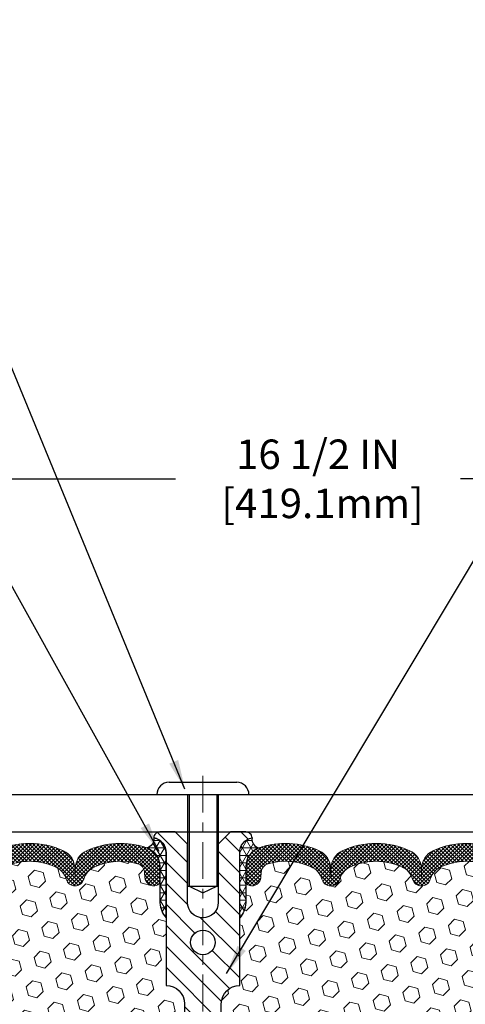
# Model space of a CAD drawing. Extents: x 13 to 3254, y -28 to 1977.
# Drawn here: x 387 to 392, y -5 to 5 of the extents above; entities that cross this region are included whole.
import ezdxf

# ---------------------------------------------------------------- set-up
doc = ezdxf.new("R2010")
doc.units = 0
doc.header["$LTSCALE"] = 5
doc.header["$MEASUREMENT"] = 0
doc.linetypes.add('CENTERX2', pattern=[4, 2.5, -0.5, 0.5, -0.5])
doc.layers.get('DEFPOINTS').update_dxf_attribs({"linetype": 'CONTINUOUS'})
for name, color, linetype, lineweight in [('CENTERLINE - L', 1, 'CENTERX2', 18), ('CORNER BEAD - H', 50, 'CONTINUOUS', 15), ('CORNER BEAD - L', 52, 'CONTINUOUS', 25), ('COVER PLATE - L', 7, 'CONTINUOUS', 25), ('DIMS', 50, 'CONTINUOUS', 25), ('FOAM INSERT - H', 150, 'CONTINUOUS', 9), ('SILICONE BELLOWS - H', 20, 'CONTINUOUS', 13), ('SILICONE BELLOWS - L', 22, 'CONTINUOUS', 13), ('SPLINE - H', 253, 'CONTINUOUS', 5), ('SPLINE - L', 7, 'CONTINUOUS', 25), ('TEXT - 4', 241, 'CONTINUOUS', 25)]:
    doc.layers.add(name, color=color, linetype=linetype, lineweight=lineweight)
doc.layers.add('SCREW-L', color=1, linetype='CONTINUOUS')
doc.dimstyles.get("Standard").update_dxf_attribs({"dimtxt": 0.18, "dimasz": 0.18, "dimexe": 0.18, "dimexo": 0.0625, "dimgap": 0.09, "dimtad": 0, "dimtih": 1, "dimtoh": 1, "dimdec": 4, "dimzin": 0, "dimdsep": 46, "dimtxsty": 'Standard', "dimcen": 0.09, "dimadec": 0, "dimazin": 0, "dimtfac": 1, "dimtdec": 4, "dimtofl": 0, "dimtmove": 0, "dimatfit": 3, "dimfxl": 1, "dimtolj": 1, "dimtzin": 0, "dimarcsym": 0})
pattern_1 = [(0, (333.5685130838907, -12.40213116457929), (0, 0.07625), []), (59.99999999999999, (333.5685130838907, -12.40213116457929), (-0.06603443703856345, 0.03812500000000001), []), (120, (333.5685130838907, -12.40213116457929), (-0.06603443703856345, -0.03812499999999999), [])]
pattern_2 = [(45, (333.5685130838907, -12.40213116457929), (-0.01944543648263005, 0.01944543648263006), []), (135, (333.5685130838907, -12.40213116457929), (-0.01944543648263006, -0.01944543648263005), [])]

# ---------------------------------------------------------------- blocks, each defined once
blk = doc.blocks.new('*D39')
at = {"layer": 'DEFPOINTS', "color": 0, "transparency": 16777216}
for p in [(400.5324720548397, 0.5811816123307523), (384.0324720548397, -0.01310221816780377), (400.5324720548397, -2.888102218167655)]:
    blk.add_point(p, dxfattribs=at)
at = {"layer": 'DIMS', "color": 0, "lineweight": -2, "transparency": 16777216}
for p, q in [((384.0324720548397, 0.2868977818321962), (384.0324720548397, 0.8811816123307523)), ((400.5324720548397, -2.588102218167655), (400.5324720548397, 0.8811816123307521)), ((384.3324720548397, 0.5811816123307523), (388.754303896677, 0.5811816123307523)), ((400.2324720548397, 0.5811816123307523), (391.654303896677, 0.5811816123307523))]:
    blk.add_line(p, q, dxfattribs=at)
at = {"layer": 'DIMS', "color": 0, "transparency": 16777216}
for points in [[(384.3324720548397, 0.6311816123307523), (384.3324720548397, 0.5311816123307522), (384.0324720548397, 0.5811816123307523)], [(400.2324720548397, 0.6311816123307523), (400.2324720548397, 0.5311816123307522), (400.5324720548397, 0.5811816123307523)]]:
    blk.add_solid(points, dxfattribs=at)
at = {"layer": 'DIMS', "color": 0, "transparency": 16777216, "insert": (390.204303896677, 0.5811816123307523), "char_height": 0.3, "attachment_point": 5}
blk.add_mtext('\\A1;16 1/2 IN\\P [419.1mm]', dxfattribs=at)

msp = doc.modelspace()

# ---------------------------------------------------------------- hatches: boundary and pattern name
at = {"layer": 'CORNER BEAD - H'}
h = msp.add_hatch(dxfattribs=at)
h.set_pattern_fill('NET3', color=256, scale=0.61, style=0)
h.set_pattern_definition(pattern_1)
edge = h.paths.add_edge_path()
edge.add_arc((388.4447786321627, -3.088236053969683), 0.08867149498915436, -79.52367441643071, 8.517871943461614, ccw=False)
edge.add_arc((388.3949720548391, -3.364250171879472), 0.1999999999999846, 6.747313818777911e-11, 70.75257375463741, ccw=False)
edge.add_line((388.5949720548391, -3.364250171879236), (388.5949720548392, -3.736357982058253))
edge.add_arc((388.8542409308614, -3.718314310512886), 0.2598959871883703, 183.9810485659167, 220.790248938145)
edge.add_line((388.6574720548392, -3.888102218167122), (388.6574720548392, -3.226638882650237))
edge.add_arc((388.5116399169812, -3.219609804158206), 0.1460014396391378, 357.2404910908966, 441.7967851935127)
h = msp.add_hatch(dxfattribs=at)
h.set_pattern_fill('NET3', color=256, scale=0.61, style=0)
h.set_pattern_definition(pattern_1)
edge = h.paths.add_edge_path()
edge.add_arc((389.6201654775157, -3.088236053969683), 0.08867149498915436, 171.4821280565384, 259.5236744164307)
edge.add_arc((389.6699720548393, -3.364250171879472), 0.1999999999999846, 109.2474262453627, 179.9999999999326)
edge.add_line((389.4699720548393, -3.364250171879236), (389.4699720548392, -3.736357982058253))
edge.add_arc((389.2107031788171, -3.718314310512886), 0.2598959871883703, 319.209751061855, 356.0189514340833, ccw=False)
edge.add_line((389.4074720548392, -3.888102218167122), (389.4074720548392, -3.226638882650237))
edge.add_arc((389.5533041926973, -3.219609804158206), 0.1460014396391378, 98.20321480648721, 182.7595089091034, ccw=False)
at = {"layer": 'FOAM INSERT - H'}
h = msp.add_hatch(dxfattribs=at)
h.set_pattern_fill('HEX', color=256, scale=0.72, angle=45, style=0)
h.set_pattern_definition([(45, (333.5685130838907, -12.40213116457929), (-0.110227038425243, 0.110227038425243), [0.09, -0.18]), (165, (333.5685130838907, -12.40213116457929), (-0.04034589624756245, -0.1505729346728054), [0.09, -0.18]), (105, (333.6321526941975, -12.3384915542725), (-0.1505729346728054, -0.04034589624756237), [0.09, -0.18])])
h.paths.add_polyline_path([(388.8449720548392, -5.950602218167122, 0.4142135623730951), (388.6574720548392, -5.763102218167122), (388.6574720548392, -5.263102218167122, 0.4142135623730951), (388.8449720548392, -5.075602218167122), (388.8449720548392, -4.763102218167122, 0.4142135623730951), (388.6574720548392, -4.575602218167122), (388.6574720548392, -3.888102218167115, -0.1620058556709583), (388.5949720548392, -3.736357982058253), (388.5949720548392, -3.514427234535505, -0.3419987131543633), (388.5598158048335, -3.559813758125424, -0.4678085753712874), (388.4428794890507, -3.47589884085251), (388.4391997043189, -3.425731299720868, 0.3154002288619432), (388.3666683289021, -3.336817109532605, 0.1752171006127762), (387.9320415127154, -3.367917426956341, 0.2212203998699706), (387.821168860736, -3.495092532663024, -0.7517211682113646), (387.641053729955, -3.495092532663046, 0.2212203998699411), (387.5301810779757, -3.367917426956355, 0.2122786689929564), (387.0095309641831, -3.367917426970026, 0.2212203998470953), (386.8986583122153, -3.495092532665796, -0.7517211681844714), (386.7185431814355, -3.495092532665788, 0.2212203998471927), (386.6076705294676, -3.367917426969976, 0.2122786689995516), (386.0870204156602, -3.367917426962977, 0.2212203998587035), (385.9761477636864, -3.495092532664247, -0.7517211681979109), (385.7960326329057, -3.495092532664247, 0.2212203998587034), (385.685159980932, -3.367917426962977, 0.2122786689927503), (385.1645098671398, -3.367917426963205, 0.2212203998583314), (385.0536372151662, -3.495092532664303, -0.7517211681973808), (384.8735220843855, -3.495092532664303, 0.2212203998583315), (384.762649432412, -3.367917426963205, 0.1776223141339631), (384.3222767787436, -3.338470240998207, 0.3128374551412405), (384.2506420711045, -3.427126451428018), (384.2470646206286, -3.475898840843046, -0.4678085754018812), (384.1301283048506, -3.559813758104243, -0.3419987132393429), (384.0949720548392, -3.514427234521451), (384.0949720548392, -3.736357982058253, -0.07061630252949813), (384.0797102608726, -3.807793179880642), (384.078392423783, -4.121466542894241), (384.0614153232004, -4.234849681210095), (384.0781188936985, -4.333792786628225), (384.0845304388807, -4.545172652822368), (384.10376142736, -4.70530817457602), (384.0845304388808, -4.769361938969064), (384.0973498821772, -4.987146515134592), (384.10376142736, -5.129938965317338), (384.0845304388808, -5.373344602935754), (384.0973498821777, -5.578319759153695), (384.0845304388808, -5.917807154132719), (384.0845304388808, -5.99279928012554), (384.10376142736, -6.191367504822965), (384.0845304388808, -6.306663392112279), (384.10376142736, -6.47961055536218), (384.0909419840632, -6.607718084148361), (384.1101693254745, -6.870342294781603), (384.0912492848196, -7.013102218167974), (384.0947456519515, -7.149583395689264), (384.0916893352571, -7.28095605160418), (384.0978019686457, -7.436770082340006), (384.0794639657604, -7.55592197477185), (384.0947456519515, -7.72090155910116), (384.0641823822889, -7.830887897939485), (384.0794639657604, -7.956150210149113), (384.0667994703017, -8.013102218166951), (388.6574720548392, -8.013102218167122), (388.6574720548392, -6.450602218167122, 0.4142135623730951), (388.8449720548392, -6.263102218167122)])
h = msp.add_hatch(dxfattribs=at)
h.set_pattern_fill('HEX', color=256, scale=0.72, angle=45, style=0)
h.set_pattern_definition([(45, (0, 0), (-0.110227038425243, 0.110227038425243), [0.09, -0.18]), (165, (0, 0), (-0.04034589624756245, -0.1505729346728054), [0.09, -0.18]), (105, (0.06363961030678927, 0.06363961030678927), (-0.1505729346728054, -0.04034589624756237), [0.09, -0.18])])
h.paths.add_polyline_path([(393.9804136707967, -5.373344602935759), (393.9611826823175, -5.129938965317055), (393.9675942274998, -4.987146515138887), (393.9804136707967, -4.769361938969071), (393.9611826823175, -4.705308174576007), (393.9804136707967, -4.545172652822464), (393.986825215979, -4.333792786628491), (394.0035287864771, -4.234849681210367), (393.9865516858945, -4.121466542894073), (393.9852338488049, -3.807793179878332, -0.07061630252711563), (393.9699720548392, -3.736357982058257), (393.969972054839, -3.514427234521451, -0.3419987130706934), (393.9348158048551, -3.559813758097198, -0.4678085754942656), (393.8178794890498, -3.475898840842801), (393.814302038574, -3.427126451428091, 0.3128374551686123), (393.7426673309254, -3.338470240995429, 0.1776223141299471), (393.3022946772665, -3.367917426963167, 0.2212203998584261), (393.1914220252929, -3.495092532664285, -0.7517211681974073), (393.0113068945122, -3.495092532664316, 0.2212203998582728), (392.9004342425387, -3.367917426963228, 0.2122786689927596), (392.3797841287465, -3.367917426962963, 0.2212203998587512), (392.2689114767727, -3.495092532664248, -0.7517211681979005), (392.088796345992, -3.495092532664248, 0.2212203998587479), (391.9779236940182, -3.367917426962964, 0.2122786689995595), (391.4572735802108, -3.367917426969997, 0.2212203998471394), (391.3464009282429, -3.4950925326658, -0.7517211681844377), (391.1662857974632, -3.495092532665792, 0.2212203998471495), (391.0554131454953, -3.367917426970008, 0.2122786689928967), (390.5347630317028, -3.367917426956314, 0.2212203998700274), (390.4238903797234, -3.495092532663012, -0.7517211682114713), (390.2437752489425, -3.495092532663034, 0.2212203998699198), (390.1329025969631, -3.367917426956361, 0.1752171006088759), (389.6982757807858, -3.336817109529953, 0.3154002288658629), (389.6257444053602, -3.425731299712568), (389.6220646206277, -3.475898840852514, -0.4678085753421464), (389.5051283048536, -3.559813758127662, -0.3419987132084826), (389.4699720548391, -3.514427234535501), (389.4699720548392, -3.736357982058254, -0.1620058556709623), (389.4074720548392, -3.888102218167122), (389.4074720548392, -4.575602218167122, 0.4142135623730951), (389.2199720548392, -4.763102218167122), (389.2199720548392, -5.075602218167122, 0.4142135623730951), (389.4074720548392, -5.263102218167122), (389.4074720548392, -5.763102218167122, 0.4142135623730951), (389.2199720548392, -5.950602218167122), (389.2199720548392, -6.263102218167122, 0.4142135623730951), (389.4074720548392, -6.450602218167122), (389.4074720548392, -8.013102218167122), (393.9981446393758, -8.013102218166953), (393.9854801439171, -7.956150210149107), (394.0007617273887, -7.830887897939562), (393.970198457726, -7.720901559101323), (393.9854801439171, -7.555921974771792), (393.9671421410317, -7.436770082339621), (393.9732547744204, -7.280956051604015), (393.970198457726, -7.149583395689257), (393.9736948248579, -6.943789977611234), (394.1696103540623, -6.906710614333861), (394.2164214457031, -6.721725213914853), (394.2079103381317, -6.540989780373838), (394.203654784346, -6.353459991889849), (394.1781214616328, -6.083838737923545), (393.9804136707967, -5.992799280125185), (393.9804136707967, -5.917807154133055), (393.9675942274998, -5.578319759153401)])
at = {"layer": 'SILICONE BELLOWS - H'}
h = msp.add_hatch(dxfattribs=at)
h.set_pattern_fill('ANSI37', color=256, scale=0.22, style=0)
h.set_pattern_definition(pattern_2)
edge = h.paths.add_edge_path()
edge.add_line((386.8071166270092, -3.38401554359851), (386.8086007468254, -3.469040710924576))
edge.add_line((386.8086007468254, -3.469040710924576), (386.8100848666417, -3.384015543598482))
edge.add_arc((387.0100544056762, -3.38750602488083), 0.2000000000031872, 115.005730943852, 179.0000000014796, ccw=False)
edge.add_arc((387.2698560210925, -3.944506923105775), 0.8146111616300487, 64.99426906011422, 115.00573094192339, ccw=False)
edge.add_arc((387.5296576364979, -3.387506024872184), 0.1999999999999359, 0.9999999999520242, 64.99426906058119, ccw=False)
edge.add_line((387.7296271755291, -3.384015543584896), (387.7311112953455, -3.469040710924576))
edge.add_line((387.7311112953455, -3.469040710924576), (387.732595415162, -3.384015543584761))
edge.add_arc((387.9325649541966, -3.387506024867184), 0.2000000000031885, 115.00573094087079, 179.0000000014581, ccw=False)
edge.add_arc((388.1923665695826, -3.944506923106109), 0.8146111616299233, 70.75257375406449, 115.00573093884819, ccw=False)
edge.add_arc((388.3949720548391, -3.364250171879578), 0.2000000000000852, 9.799805411603302e-11, 70.75257375464741, ccw=False)
edge.add_line((388.5949720548392, -3.364250171879236), (388.5949720548393, -3.514427234535583))
edge.add_arc((388.5480970548393, -3.514427234535515), 0.04687500000005684, 284.4775121786644, 359.9999999999164, ccw=False)
edge.add_arc((388.536378304851, -3.469040710932908), 0.09375000001091553, 184.1951275933676, 284.47751217319245, ccw=False)
edge.add_line((388.44287948905, -3.47589884084311), (388.4391997043189, -3.425731299720868))
edge.add_arc((388.3394676341372, -3.43304663829305), 0.1000000000057535, 4.195127594362385, 74.21627310410463)
edge.add_arc((388.1923665695962, -3.953454894353242), 0.6407989239735082, 74.21627310882333, 113.9695306580677)
edge.add_arc((388.0132916669031, -3.550669752371045), 0.2000000000000055, 113.9695306580531, 163.865919105329)
edge.add_arc((387.7311112953455, -3.469040710925017), 0.09374999999959766, 196.1340808946733, 343.86591910533923, ccw=False)
edge.add_arc((387.4489309237879, -3.550669752370958), 0.1999999999999621, 16.13408089464116, 66.03046934190533)
edge.add_arc((387.2698560210948, -3.953454894353296), 0.6407989239735802, 66.03046934192446, 113.96953066108)
edge.add_arc((387.0907811183804, -3.5506697523804), 0.1999999999999748, 113.9695306610867, 163.8659191033633)
edge.add_arc((386.8086007468254, -3.469040710924584), 0.09374999999994187, 196.134080896634, 343.8659191033618, ccw=False)
edge.add_arc((386.5264203752703, -3.550669752380436), 0.2000000000000318, 16.13408089664408, 66.0304693389382)
edge.add_arc((386.347345472556, -3.953454894353295), 0.6407989239735568, 66.03046933893104, 113.9695306595329)
edge.add_arc((386.1682705698526, -3.550669752375558), 0.1999999999999825, 113.9695306595352, 163.8659191043463)
edge.add_arc((385.8860901982961, -3.469040710924583), 0.0937499999999485, 196.1340808956521, 343.86591910434794, ccw=False)
edge.add_arc((385.6039098267396, -3.550669752375558), 0.1999999999999786, 16.13408089565374, 66.03046934046479)
edge.add_arc((385.4248349240361, -3.953454894353308), 0.6407989239735898, 66.03046934046753, 113.9695306595779)
edge.add_arc((385.2457600213323, -3.5506697523758), 0.2000000000000412, 113.9695306595634, 163.8659191042955)
edge.add_arc((384.9635796497759, -3.469040710924574), 0.09374999999996689, 196.1340808956909, 343.86591910430906, ccw=False)
edge.add_arc((384.6813992782194, -3.550669752375677), 0.1999999999999412, 16.13408089567525, 66.03046934040749)
edge.add_arc((384.5023243755156, -3.953454894353321), 0.6407989239736017, 66.03046934041795, 106.3183222964144)
edge.add_arc((384.3503741412855, -3.434441790007965), 0.1000000000057247, 106.3183223011907, 175.8048724059388)
edge.add_line((384.2506420711038, -3.42712645143631), (384.2470646206286, -3.475898840843046))
edge.add_arc((384.1535658048392, -3.469040710924561), 0.09375000000001125, 255.5224878212475, 355.8048724010675, ccw=False)
edge.add_arc((384.1418470548285, -3.514427234521451), 0.0468749999890866, 180.0000000171958, 255.5224878384683, ccw=False)
edge.add_line((384.0949720548394, -3.514427234535519), (384.0949720548392, -3.365929447646936))
edge.add_arc((384.2949720548392, -3.365929447646782), 0.1999999999999886, 109.71681540977329, 180.0000000000441, ccw=False)
edge.add_arc((384.502324375519, -3.944506923106201), 0.8146111616300796, 64.99426905908359, 109.7168154103247, ccw=False)
edge.add_arc((384.7621259909252, -3.387506024876462), 0.2000000000031426, 0.9999999984926831, 64.99426905705661, ccw=False)
edge.add_line((384.9620955299597, -3.384015543594211), (384.963579649776, -3.469040710924576))
edge.add_line((384.963579649776, -3.469040710924576), (384.9650637695921, -3.384015543594147))
edge.add_arc((385.1650333086234, -3.387506024881529), 0.1999999999999786, 115.00573094144161, 179.0000000000212, ccw=False)
edge.add_arc((385.4248349240488, -3.944506923105903), 0.8146111616301925, 64.99426906011439, 115.00573094193189, ccw=False)
edge.add_arc((385.6846365394452, -3.387506024871466), 0.2000000000031296, 0.999999998478188, 64.994269058133, ccw=False)
edge.add_line((385.8846060784797, -3.384015543589266), (385.8860901982961, -3.469040710924576))
edge.add_line((385.8860901982961, -3.469040710924576), (385.8875743181125, -3.384015543589223))
edge.add_arc((386.0875438571437, -3.387506024876539), 0.1999999999999206, 115.00573094038961, 179.00000000004, ccw=False)
edge.add_arc((386.3473454725585, -3.944506923105846), 0.8146111616301087, 64.99426905807428, 115.00573094084939, ccw=False)
edge.add_arc((386.6071470879747, -3.387506024880769), 0.2000000000031436, 0.9999999984950136, 64.99426905612228, ccw=False)
h = msp.add_hatch(dxfattribs=at)
h.set_pattern_fill('ANSI37', color=256, scale=0.22, style=0)
h.set_pattern_definition(pattern_2)
edge = h.paths.add_edge_path()
edge.add_line((391.2578274826692, -3.38401554359851), (391.256343362853, -3.469040710924576))
edge.add_line((391.256343362853, -3.469040710924576), (391.2548592430368, -3.384015543598482))
edge.add_arc((391.0548897040022, -3.38750602488083), 0.2000000000031872, 0.9999999985204222, 64.99426905614798)
edge.add_arc((390.7950880885859, -3.944506923105775), 0.8146111616300487, 64.99426905807663, 115.0057309398858)
edge.add_arc((390.5352864731805, -3.387506024872184), 0.1999999999999359, 115.0057309394188, 179.0000000000479)
edge.add_line((390.3353169341493, -3.384015543584896), (390.3338328143329, -3.469040710924576))
edge.add_line((390.3338328143329, -3.469040710924576), (390.3323486945164, -3.384015543584761))
edge.add_arc((390.1323791554819, -3.387506024867184), 0.2000000000031885, 0.9999999985419197, 64.9942690591292)
edge.add_arc((389.8725775400958, -3.944506923106109), 0.8146111616299233, 64.99426906115181, 109.2474262459355)
edge.add_arc((389.6699720548393, -3.364250171879578), 0.2000000000000852, 109.2474262453526, 179.999999999902)
edge.add_line((389.4699720548392, -3.364250171879236), (389.4699720548391, -3.514427234535583))
edge.add_arc((389.5168470548392, -3.514427234535515), 0.04687500000005684, 180.0000000000836, 255.5224878213356)
edge.add_arc((389.5285658048275, -3.469040710932908), 0.09375000001091553, 255.5224878268075, 355.8048724066324)
edge.add_line((389.6220646206284, -3.47589884084311), (389.6257444053596, -3.425731299720868))
edge.add_arc((389.7254764755413, -3.43304663829305), 0.1000000000057535, 105.78372689589531, 175.8048724056376, ccw=False)
edge.add_arc((389.8725775400822, -3.953454894353242), 0.6407989239735082, 66.0304693419323, 105.78372689117671, ccw=False)
edge.add_arc((390.0516524427754, -3.550669752371045), 0.2000000000000055, 16.134080894670888, 66.03046934194691, ccw=False)
edge.add_arc((390.3338328143329, -3.469040710925017), 0.09374999999959766, 196.1340808946608, 343.8659191053267)
edge.add_arc((390.6160131858905, -3.550669752370958), 0.1999999999999621, 113.96953065809461, 163.8659191053588, ccw=False)
edge.add_arc((390.7950880885837, -3.953454894353296), 0.6407989239735802, 66.03046933892, 113.9695306580756, ccw=False)
edge.add_arc((390.974162991298, -3.5506697523804), 0.1999999999999748, 16.134080896636704, 66.03046933891329, ccw=False)
edge.add_arc((391.256343362853, -3.469040710924584), 0.09374999999994187, 196.1340808966382, 343.865919103366)
edge.add_arc((391.5385237344082, -3.550669752380436), 0.2000000000000318, 113.96953066106181, 163.8659191033559, ccw=False)
edge.add_arc((391.7175986371224, -3.953454894353295), 0.6407989239735568, 66.0304693404671, 113.969530661069, ccw=False)
edge.add_arc((391.8966735398259, -3.550669752375558), 0.1999999999999825, 16.13408089565371, 66.03046934046478, ccw=False)
edge.add_arc((392.1788539113824, -3.469040710924583), 0.0937499999999485, 196.1340808956521, 343.8659191043479)
edge.add_arc((392.4610342829388, -3.550669752375558), 0.1999999999999786, 113.9695306595352, 163.8659191043463, ccw=False)
edge.add_arc((392.6401091856423, -3.953454894353308), 0.6407989239735898, 66.03046934042209, 113.96953065953241, ccw=False)
edge.add_arc((392.8191840883461, -3.5506697523758), 0.2000000000000412, 16.13408089570453, 66.03046934043658, ccw=False)
edge.add_arc((393.1013644599026, -3.469040710924574), 0.09374999999996689, 196.1340808956909, 343.8659191043091)
edge.add_arc((393.383544831459, -3.550669752375677), 0.1999999999999412, 113.9695306595925, 163.8659191043247, ccw=False)
edge.add_arc((393.5626197341628, -3.953454894353321), 0.6407989239736017, 73.68167770358559, 113.96953065958209, ccw=False)
edge.add_arc((393.7145699683929, -3.434441790007965), 0.1000000000057247, 4.195127594061091, 73.68167769880932, ccw=False)
edge.add_line((393.8143020385746, -3.42712645143631), (393.8178794890498, -3.475898840843046))
edge.add_arc((393.9113783048392, -3.469040710924561), 0.09375000000001125, 184.1951275989325, 284.4775121787525)
edge.add_arc((393.9230970548499, -3.514427234521451), 0.0468749999890866, 284.4775121615317, 359.9999999828042)
edge.add_line((393.969972054839, -3.514427234535519), (393.9699720548392, -3.365929447646936))
edge.add_arc((393.7699720548392, -3.365929447646782), 0.1999999999999886, 359.9999999999558, 430.2831845902266)
edge.add_arc((393.5626197341595, -3.944506923106201), 0.8146111616300796, 70.28318458967532, 115.0057309409164)
edge.add_arc((393.3028181187532, -3.387506024876462), 0.2000000000031426, 115.0057309429434, 179.0000000015073)
edge.add_line((393.1028485797187, -3.384015543594211), (393.1013644599025, -3.469040710924576))
edge.add_line((393.1013644599025, -3.469040710924576), (393.0998803400863, -3.384015543594147))
edge.add_arc((392.8999108010551, -3.387506024881529), 0.1999999999999786, 0.9999999999787499, 64.99426905855843)
edge.add_arc((392.6401091856296, -3.944506923105903), 0.8146111616301925, 64.9942690580681, 115.0057309398856)
edge.add_arc((392.3803075702332, -3.387506024871466), 0.2000000000031296, 115.005730941867, 179.0000000015218)
edge.add_line((392.1803380311987, -3.384015543589266), (392.1788539113824, -3.469040710924576))
edge.add_line((392.1788539113824, -3.469040710924576), (392.177369791566, -3.384015543589223))
edge.add_arc((391.9774002525348, -3.387506024876539), 0.1999999999999206, 0.9999999999599537, 64.99426905961037)
edge.add_arc((391.71759863712, -3.944506923105846), 0.8146111616301087, 64.99426905915062, 115.0057309419257)
edge.add_arc((391.4577970217037, -3.387506024880769), 0.2000000000031436, 115.0057309438777, 179.000000001505)
at = {"layer": 'SPLINE - H'}
h = msp.add_hatch(dxfattribs=at)
h.set_pattern_fill('ANSI31', color=256, scale=1.21, angle=90, style=0)
h.set_pattern_definition([(135, (333.5685130838907, -12.40213116457929), (-0.1069499006544653, -0.1069499006544653), [])])
h.paths.add_polyline_path([(389.4074720548392, -3.226638882650237, -0.3866515939376127), (389.5324720548392, -3.075102218167133, 0.4142135623731033), (389.4704720548392, -3.013102218167122), (389.3139720548393, -3.013102218167122), (389.1889720548393, -3.138102218167122), (389.1889720548393, -3.731602218167128, -0.414213562373095), (389.0324720548392, -3.888102218167122), (389.0324720548392, -4.013102218167122, -0.4142135623730951), (389.1574720548392, -4.138102218167122, -0.4142135623730951), (389.0324720548392, -4.263102218167122), (389.0324720548392, -7.013102218167122), (389.1579720548392, -7.013102218167122, -0.4142135623731454), (389.2199720548392, -7.075102218167105), (389.2199720548392, -7.95110221816711, 0.41421356237316), (389.2819720548392, -8.013102218167122), (389.4074720548392, -8.013102218167122), (389.4074720548392, -6.450602218167122, -0.4142135623730951), (389.2199720548392, -6.263102218167122), (389.2199720548392, -5.950602218167122, -0.4142135623730951), (389.4074720548392, -5.763102218167122), (389.4074720548392, -5.263102218167122, -0.4142135623730951), (389.2199720548392, -5.075602218167122), (389.2199720548392, -4.763102218167122, -0.4142135623730951), (389.4074720548392, -4.575602218167122)])
h.paths.add_polyline_path([(389.0324720548392, -4.263102218167122, -0.4142135623730951), (388.9074720548392, -4.138102218167122, -0.4142135623730951), (389.0324720548392, -4.013102218167122), (389.0324720548392, -3.888102218167122, -0.4142135623731283), (388.8759720548393, -3.731602218167128), (388.8759720548393, -3.138102218167122), (388.7509720548393, -3.013102218167122), (388.5944720548392, -3.013102218167122, 0.4142135623730362), (388.5324720548392, -3.075102218167133, -0.3866515939375595), (388.6574720548392, -3.226638882650237), (388.6574720548392, -4.575602218167122, -0.4142135623730951), (388.8449720548392, -4.763102218167122), (388.8449720548392, -5.075602218167122, -0.4142135623730896), (388.6574720548392, -5.263102218167122), (388.6574720548392, -5.763102218167122, -0.4142135623730951), (388.8449720548392, -5.950602218167122), (388.8449720548392, -6.263102218167122, -0.4142135623730951), (388.6574720548392, -6.450602218167122), (388.6574720548392, -8.013102218167122), (388.7829720548392, -8.013102218167122, 0.4142135623731454), (388.8449720548392, -7.95110221816711), (388.8449720548392, -7.075102218167133, -0.4142135623731119), (388.9069720548392, -7.013102218167122), (389.0324720548392, -7.013102218167122)])

# ---------------------------------------------------------------- linework, layer by layer
at = {"layer": 'CENTERLINE - L', "ltscale": 0.03}
msp.add_line((389.0324720548388, -2.441454100029576), (389.0324720548388, -8.29414266112562), dxfattribs=at)
at = {"layer": 'CORNER BEAD - L'}
for points in [[(388.5324720548392, -3.075102218167133, -0.4042371131459754), (388.4609017020364, -3.175429406018198, -0.3189127118006302), (388.5949720548391, -3.364250171879236), (388.5949720548392, -3.736357982058253, 0.1620058556709634), (388.6574720548392, -3.888102218167122), (388.6574720548392, -3.226638882650237, 0.3866515939372122)], [(389.5324720548392, -3.075102218167133, 0.4042371131459754), (389.6040424076421, -3.175429406018198, 0.3189127118006302), (389.4699720548393, -3.364250171879236), (389.4699720548392, -3.736357982058253, -0.1620058556709634), (389.4074720548392, -3.888102218167122), (389.4074720548392, -3.226638882650237, -0.3866515939372122)]]:
    msp.add_lwpolyline(points, format="xyb", close=True, dxfattribs=at)
at = {"layer": 'COVER PLATE - L'}
for p, q in [((384.9074720548391, -2.633102218167121), (399.086295190834, -2.633102218167123)), ((384.9074720548394, -3.013102218167122), (400.5324720548396, -3.013102218167122))]:
    msp.add_line(p, q, dxfattribs=at)
at = {"layer": 'SCREW-L'}
for p, q in [((388.6887220548388, -2.508102218167121), (389.3762220548388, -2.508102218167121)), ((388.5637220548388, -2.633102218167121), (389.5012220548388, -2.633102218167121)), ((388.8762220548388, -2.633102218167121), (388.8762220548388, -3.56720221816661)), ((388.8912220548391, -2.633102218167121), (388.8912220548391, -3.56720221816661)), ((389.1737220548389, -2.633102218167121), (389.1737220548389, -3.56720221816661)), ((389.1887220548388, -2.633102218167121), (389.1887220548388, -3.56720221816661)), ((388.8762220548388, -3.56720221816661), (389.1887220548388, -3.56720221816661)), ((388.8912220548391, -3.56720221816661), (389.0324720548388, -3.633068174880943)), ((389.0324720548388, -3.633068174880943), (389.1737220548389, -3.56720221816661))]:
    msp.add_line(p, q, dxfattribs=at)
for centre, start, end in [((388.6887220548388, -2.633102218167121), 90, 180), ((389.3762220548388, -2.633102218167121), 0, 90)]:
    msp.add_arc(centre, 0.125, start, end, dxfattribs=at)
at = {"layer": 'SILICONE BELLOWS - L'}
for points in [[(386.9255126232727, -3.206252922757558, -0.2217471331295), (387.6141994188861, -3.20625292274533, -0.2867183239511623), (387.7296271755291, -3.384015543584896), (387.7311112953455, -3.469040710924576), (387.732595415162, -3.384015543584761, -0.2867183239509963), (387.8480231718024, -3.206252922739525, -0.1955268985219261), (388.4609017020364, -3.175429406018198, -0.3189127118005571), (388.5949720548392, -3.364250171879236), (388.5949720548393, -3.514427234535583, -0.3419987131546528), (388.5598158048335, -3.559813758125424, -0.4678085754018982), (388.44287948905, -3.47589884084311), (388.4391997043189, -3.425731299720868, 0.3154002288619432), (388.3666683289021, -3.336817109532605, 0.1752171006127762), (387.9320415127154, -3.367917426956341, 0.2212203998699706), (387.821168860736, -3.495092532663024, -0.751721168211364), (387.641053729955, -3.495092532663046, 0.2212203998699411), (387.5301810779757, -3.367917426956355, 0.2122786689929564), (387.0095309641831, -3.367917426970026, 0.2212203998470953)], [(392.061942034926, -3.206252922751121, 0.2217471331339217), (391.3732552393001, -3.206252922757587, 0.2867183239369896), (391.2578274826692, -3.38401554359851), (391.256343362853, -3.469040710924576), (391.2548592430368, -3.384015543598482, 0.2867183239369934), (391.1394314864058, -3.206252922757558, 0.2217471331295), (390.4507446907924, -3.20625292274533, 0.2867183239511623), (390.3353169341493, -3.384015543584896), (390.3338328143329, -3.469040710924576), (390.3323486945164, -3.384015543584761, 0.2867183239509963), (390.216920937876, -3.206252922739525, 0.1955268985219261), (389.6040424076421, -3.175429406018198, 0.3189127118005571), (389.4699720548392, -3.364250171879236), (389.4699720548391, -3.514427234535583, 0.3419987131546528), (389.5051283048449, -3.559813758125424, 0.4678085754018982), (389.6220646206284, -3.47589884084311), (389.6257444053596, -3.425731299720868, -0.3154002288619432), (389.6982757807764, -3.336817109532605, -0.1752171006127762), (390.132902596963, -3.367917426956341, -0.2212203998699706), (390.2437752489425, -3.495092532663024, 0.751721168211364), (390.4238903797234, -3.495092532663046, -0.2212203998699411), (390.5347630317027, -3.367917426956355, -0.2122786689929564), (391.0554131454953, -3.367917426970026, -0.2212203998470953), (391.1662857974632, -3.495092532665796, 0.7517211681844715), (391.3464009282429, -3.495092532665788, -0.2212203998471927), (391.4572735802109, -3.367917426969976, -0.2122786689995515), (391.9779236940183, -3.367917426962977, -0.2212203998587034)]]:
    msp.add_lwpolyline(points, format="xyb", dxfattribs=at)
at = {"layer": 'SPLINE - L'}
msp.add_lwpolyline([(389.2199720548392, -5.075602218167122), (389.2199720548392, -4.763102218167122, -0.414213562373095), (389.4074720548392, -4.575602218167122), (389.4074720548392, -3.226638882650237, -0.3866515939376126), (389.5324720548392, -3.075102218167133, 0.4142135623731033), (389.4704720548392, -3.013102218167122), (389.3139720548393, -3.013102218167122), (389.1889720548393, -3.138102218167122), (389.1889720548393, -3.731602218167128, -0.9999999999999999), (388.8759720548393, -3.731602218167128), (388.8759720548393, -3.138102218167122), (388.7509720548393, -3.013102218167122), (388.5944720548392, -3.013102218167122, 0.4142135623731034), (388.5324720548392, -3.075102218167133, -0.3866515939376127), (388.6574720548392, -3.226638882650237), (388.6574720548392, -4.575602218167122, -0.414213562373095), (388.8449720548392, -4.763102218167122), (388.8449720548392, -5.075602218167122, -0.414213562373095)], format="xyb", dxfattribs=at)
msp.add_circle((389.0324720548392, -4.138102218167122), 0.125, dxfattribs=at)

# ---------------------------------------------------------------- dimensions: what is measured, and where the dimension line sits
at = {"layer": 'DIMS'}
dim = msp.add_linear_dim(base=(400.5324720548397, 0.5811816123307523), p1=(384.0324720548397, -0.01310221816780377), p2=(400.5324720548397, -2.888102218167655), text='<>\\P[]', dimstyle='Standard', override={"dimtxt": 0.3, "dimasz": 0.3, "dimexe": 0.3, "dimexo": 0.3, "dimgap": 0.3, "dimlunit": 5, "dimpost": ' IN', "dimfrac": 2}, dxfattribs=at)
dim.commit()
dim.dimension.update_dxf_attribs({"geometry": '*D39', "text_midpoint": (390.204303896677, 0.5811816123307523), "dimtype": 160})

# ---------------------------------------------------------------- leaders
at = {"layer": 'TEXT - 4'}
for points in [[(389.2727745322182, -4.455845958645241), (396.405824680874, 7.467369097800569), (396.5923938538886, 7.467369097800569)], [(388.8499563006862, -2.577212649086292), (385.0963908243746, 6.544811044117196), (384.7974500592499, 6.544811044117196)], [(388.5872216600292, -3.213126163589237), (384.1242705449882, 4.82349517043407), (383.8253297798635, 4.82349517043407)]]:
    msp.add_leader(points, dimstyle='Standard', override={"dimasz": 0.3}, dxfattribs=at)

doc.saveas('drawing.dxf')
